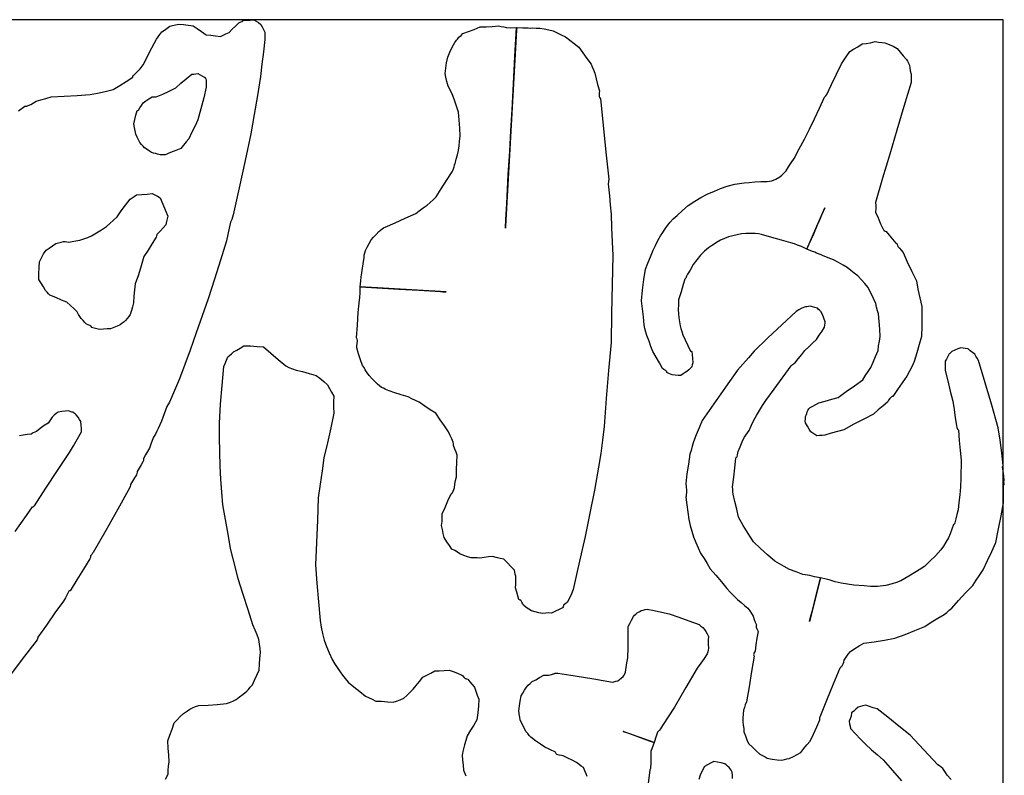
# Model space of a CAD drawing. Units: millimetres. Extents: x 1 to 95, y 1 to 47.1.
# Drawn here: x 64.9 to 95, y 23.9 to 47 of the extents above; entities that cross this region are included whole.
import ezdxf

# ---------------------------------------------------------------- set-up
doc = ezdxf.new("R2010")
doc.units = ezdxf.units.MM

msp = doc.modelspace()

# ---------------------------------------------------------------- linework, layer by layer
at = {"flags": 128}
for points in [[(0.9829, 1.0166), (94.9829, 1.0166), (94.9829, 47.0166), (0.9829, 47.0166), (0.9829, 1.0166)], [(64.8905, 44.2319), (65.0906, 44.3693), (65.1167, 44.3689), (65.1506, 44.3751), (65.1908, 44.3886), (65.2708, 44.4277), (65.3511, 44.4729), (65.4308, 44.5257), (65.5767, 44.5644), (65.7303, 44.6086), (65.89, 44.6609), (66.289, 44.6771), (66.6873, 44.6997), (67.0859, 44.7296), (67.311, 44.7734), (67.5447, 44.8251), (67.784, 44.8829), (67.9842, 45.0006), (68.1848, 45.124), (68.3853, 45.2556), (68.3854, 45.2757), (68.3914, 45.2953), (68.4056, 45.3152), (68.5058, 45.4137), (68.6065, 45.5188), (68.7071, 45.6312), (68.971, 46.1526), (69.1125, 46.424), (69.1589, 46.4894), (69.2136, 46.5624), (69.2738, 46.642), (69.3541, 46.7011), (69.4344, 46.7598), (69.5143, 46.8191), (69.6, 46.8379), (69.6941, 46.8571), (69.794, 46.876), (69.9333, 46.8687), (70.0784, 46.8537), (70.2316, 46.8321), (70.3564, 46.7454), (70.489, 46.6507), (70.6275, 46.5498), (70.7667, 46.5426), (70.9121, 46.5274), (71.065, 46.5059), (71.1453, 46.545), (71.2313, 46.5844), (71.3254, 46.6233), (71.4258, 46.7217), (71.5258, 46.8204), (71.6266, 46.9193), (71.6665, 46.9389), (71.7129, 46.9645), (71.7667, 46.9977), (71.8663, 46.9968), (71.972, 47.0018), (72.0856, 47.0148), (72.1509, 46.9741), (72.2243, 46.9277), (72.3032, 46.873), (72.3425, 46.7934), (72.3815, 46.713), (72.4205, 46.6331), (72.4198, 46.5674), (72.4191, 46.4937), (72.4185, 46.4141)], [(80.1847, 29.291), (80.1575, 29.4005), (80.1256, 29.5187), (80.0858, 29.6436), (80.0939, 29.7629), (80.0936, 29.8833), (80.0878, 30.0043), (80.075, 30.0661), (80.062, 30.1276), (80.0493, 30.1893), (79.942, 30.302), (79.8348, 30.4149), (79.7281, 30.5276), (79.6098, 30.547), (79.4929, 30.5752), (79.3766, 30.6084), (79.2548, 30.5971), (79.1259, 30.578), (78.9891, 30.554), (78.9099, 30.5633), (78.8244, 30.5669), (78.7296, 30.5639), (78.6131, 30.598), (78.4974, 30.6374), (78.3828, 30.6847), (78.3084, 30.7332), (78.228, 30.7832), (78.1395, 30.8334), (78.0661, 30.9424), (77.9855, 31.0578), (77.8997, 31.1825), (77.8739, 31.3057), (77.8482, 31.429), (77.8227, 31.5524), (77.8365, 31.671), (77.8444, 31.7903), (77.8439, 31.9108), (77.9272, 32.1074), (78.0172, 32.3113), (78.1161, 32.5206), (78.1227, 32.5256), (78.1379, 32.5384), (78.1605, 32.5555), (78.1715, 32.6002), (78.1915, 32.6519), (78.2181, 32.7089), (78.2305, 32.814), (78.2496, 32.9259), (78.2774, 33.043), (78.2829, 33.2627), (78.2886, 33.4827), (78.2944, 33.7027), (78.2646, 33.7924), (78.2301, 33.8908), (78.1881, 33.9958), (78.1911, 34.0216), (78.1891, 34.0559), (78.1798, 34.0971), (78.1323, 34.2028), (78.0846, 34.3086), (78.0367, 34.4148), (77.9115, 34.5956), (77.779, 34.7853), (77.6415, 34.9819), (77.4736, 35.0878), (77.3064, 35.2015), (77.1398, 35.3215), (77.0257, 35.3745), (76.9116, 35.4281), (76.7979, 35.4815), (76.5845, 35.5465), (76.3664, 35.6183), (76.1411, 35.6988), (76.0981, 35.7239), (76.047, 35.7498), (75.9899, 35.7763), (75.9295, 35.8237), (75.8616, 35.8778), (75.7885, 35.9403), (75.6999, 36.0371), (75.6114, 36.1415), (75.5241, 36.2521), (75.4916, 36.316), (75.4527, 36.3809), (75.4065, 36.446), (75.3463, 36.6195), (75.2877, 36.8008), (75.2292, 36.9884), (75.2361, 37.0475), (75.2436, 37.1125), (75.2523, 37.1862), (75.2496, 37.2124), (75.2396, 37.2475), (75.2243, 37.2894), (75.2492, 37.6735), (75.275, 38.0655), (75.317, 38.4525), (75.3259, 38.5007), (75.3267, 38.5315), (75.3336, 38.6563), (75.3386, 38.8461), (75.6775, 38.8276), (76.5178, 38.7802), (77.13, 38.7442), (77.7871, 38.7052), (77.8594, 38.7009), (77.9649, 38.6996), (75.3386, 38.8461), (75.3541, 39.0307), (75.361, 39.1556), (75.3807, 39.2769), (75.3931, 39.3476), (75.4283, 39.5516), (75.4515, 39.7494), (75.4591, 39.8148), (75.4737, 39.8872), (75.4969, 39.9644), (75.5485, 40.0649), (75.6068, 40.1718), (75.6746, 40.2845), (75.7438, 40.3629), (75.8198, 40.4482), (75.9047, 40.5385), (75.9313, 40.559), (75.9505, 40.5784), (76.0016, 40.6237), (76.0448, 40.6481), (76.0704, 40.6644), (76.1012, 40.6757), (76.4035, 40.8068), (76.7143, 40.9449), (77.0316, 41.0889), (77.142, 41.1759), (77.2586, 41.2624), (77.3827, 41.3482), (77.4717, 41.4244), (77.5619, 41.5079), (77.6526, 41.5976), (77.8076, 41.8459), (77.9721, 42.1014), (78.1428, 42.3624), (78.1705, 42.4107), (78.1846, 42.4576), (78.2055, 42.5154), (78.2153, 42.5548), (78.2183, 42.5842), (78.2323, 42.6127), (78.2681, 42.7484), (78.3039, 42.8847), (78.3402, 43.0207), (78.3564, 43.1596), (78.3732, 43.3036), (78.3911, 43.4565), (78.379, 43.6983), (78.3613, 43.9407), (78.3355, 44.1843), (78.2774, 44.3717), (78.2132, 44.5596), (78.1408, 44.7485), (78.1092, 44.8184), (78.0722, 44.8969), (78.0276, 44.9823), (77.9852, 45.1297), (77.9542, 45.2595), (77.9332, 45.3741), (77.9518, 45.5326), (77.9768, 45.6965), (78.0111, 45.8665), (78.0746, 46.0194), (78.1465, 46.1714), (78.2246, 46.3229), (78.2561, 46.3566), (78.279, 46.3876), (78.3084, 46.421), (78.3506, 46.4855), (78.4248, 46.5352), (78.4767, 46.5942), (78.6442, 46.6551), (78.8183, 46.7206), (79.0011, 46.7935), (79.1823, 46.7985), (79.3704, 46.8104), (79.5666, 46.8276), (79.645, 46.8123), (79.7268, 46.7968), (79.7704, 46.7901), (79.8001, 46.7816), (79.9201, 46.7722), (80.1161, 46.7785), (80.117, 46.777), (80.1114, 46.6926), (79.7752, 40.7085), (79.783, 40.8521), (79.7756, 40.7179), (79.7717, 40.6461), (79.7844, 40.8958), (79.8119, 41.4006), (79.8599, 42.2744), (79.907, 42.9994), (79.9413, 43.6235), (79.9804, 44.261), (80.0352, 45.2595), (80.0606, 45.8911), (80.1161, 46.7785), (80.3029, 46.7658), (80.4243, 46.7639), (80.4444, 46.7632), (80.4606, 46.7642), (80.4674, 46.7626), (80.5448, 46.7613), (80.6021, 46.7669), (80.7078, 46.7606), (80.822, 46.7613), (80.9595, 46.7392), (81.0971, 46.7092), (81.2332, 46.6731), (81.3532, 46.6189), (81.4802, 46.5581), (81.6123, 46.4885), (81.7415, 46.3934), (81.8761, 46.2914), (82.0176, 46.1807), (82.1373, 46.0061), (82.2636, 45.8313), (82.3974, 45.6549), (82.4276, 45.5711), (82.4632, 45.4809), (82.5056, 45.3816), (82.5459, 45.2104), (82.5911, 45.0309), (82.6435, 44.8444), (82.6366, 44.7849), (82.6355, 44.7247), (82.6423, 44.6636), (82.6461, 44.6435), (82.6575, 44.6223), (82.6751, 44.5997), (82.7606, 43.788), (82.8456, 42.97), (82.9295, 42.1441), (82.9202, 42.0651), (82.9169, 41.9851), (82.9213, 41.9045), (82.9499, 41.6343), (82.9778, 41.3564), (83.0051, 41.0727), (83.0158, 40.65), (83.0324, 40.2273), (83.0571, 39.8032), (83.0344, 38.9238), (83.0172, 38.0374), (83.0069, 37.1422), (82.9277, 36.2896), (82.8537, 35.4358), (82.7877, 34.5813), (82.7392, 34.1658), (82.6851, 33.7511), (82.6226, 33.3374), (82.4938, 32.6309), (82.3575, 31.9251), (82.2148, 31.2199), (82.0926, 30.6865), (81.969, 30.1453), (81.8451, 29.5985), (81.7892, 29.4648), (81.7277, 29.3316), (81.658, 29.1992), (81.6293, 29.1764), (81.5916, 29.1468), (81.5476, 29.1122), (81.5452, 29.0922), (81.5363, 29.0672), (81.5185, 29.0353), (81.4124, 28.9874), (81.3003, 28.9345), (81.1788, 28.8744), (81.099, 28.8777), (81.0122, 28.8737), (80.9171, 28.8648), (80.7992, 28.8843), (80.6821, 28.9124), (80.5657, 28.946), (80.4913, 28.995), (80.4116, 29.0505), (80.3245, 29.1146), (80.3037, 29.1569), (80.2751, 29.2065), (80.2423, 29.2646), (80.2218, 29.2671), (80.2031, 29.2749), (80.1847, 29.291)], [(72.4185, 46.4141), (72.3754, 46.036), (72.3322, 45.658), (72.2888, 45.2801), (72.1979, 44.7032), (72.0994, 44.1208), (71.9942, 43.5301), (71.8212, 42.7092), (71.6405, 41.8801), (71.4537, 41.0455), (71.4334, 40.9797), (71.4069, 40.9064), (71.3722, 40.8272), (71.3308, 40.6423), (71.2889, 40.4496), (71.2475, 40.2506), (71.0628, 39.6688), (70.8781, 39.0791), (70.6936, 38.483), (70.5098, 37.9669), (70.3258, 37.445), (70.1417, 36.9147), (69.9785, 36.4779), (69.8093, 36.0412), (69.632, 35.605), (69.571, 35.4659), (69.5038, 35.3275), (69.429, 35.1885), (69.3475, 34.9703), (69.2598, 34.7457), (69.1639, 34.514), (69.1233, 34.4346), (69.0765, 34.3494), (69.0223, 34.2558), (68.9814, 34.151), (68.9404, 34.0378), (68.8999, 33.9188), (68.8392, 33.8197), (68.7782, 33.7147), (68.7174, 33.6017), (68.7171, 33.5759), (68.711, 33.5419), (68.6969, 33.5025), (68.6362, 33.4033), (68.5756, 33.3043), (68.5148, 33.2053), (68.5146, 33.1794), (68.508, 33.1456), (68.4938, 33.1059), (68.4333, 33.0066), (68.3725, 32.9078), (68.3119, 32.8086), (68.3117, 32.7827), (68.3058, 32.749), (68.2913, 32.7094), (67.9267, 32.0552), (67.5564, 31.3954), (67.1778, 30.7278), (67.1577, 30.7022), (67.1316, 30.6685), (67.0971, 30.6289), (67.0968, 30.6029), (67.0911, 30.5693), (67.0765, 30.5295), (66.8745, 30.2128), (66.6725, 29.8899), (66.4701, 29.5592), (66.4642, 29.5593), (66.4501, 29.5533), (66.4303, 29.5399), (66.3834, 29.4407), (66.3286, 29.3413), (66.2679, 29.2425), (66.0058, 28.8803), (65.7435, 28.5104), (65.4814, 28.1341), (65.481, 28.114), (65.4753, 28.0884), (65.4608, 28.0548), (65.0073, 27.4613), (64.5538, 26.8679)], [(92.1684, 45.3535), (92.1748, 45.274), (92.1759, 45.188), (92.1692, 45.0935), (91.9512, 44.367), (91.7342, 43.6366), (91.5167, 42.9018), (91.2999, 42.1675), (91.083, 41.431), (91.0909, 41.3312), (91.0925, 41.2319), (91.0868, 41.1316), (91.1605, 40.9574), (91.2408, 40.7783), (91.3293, 40.5917), (91.351, 40.573), (91.3786, 40.5553), (91.4139, 40.5382), (91.5026, 40.4252), (91.5979, 40.3073), (91.7017, 40.1815), (91.7077, 40.182), (91.722, 40.177), (91.7432, 40.1651), (91.7449, 40.145), (91.7527, 40.1197), (91.7694, 40.0871), (91.814, 40.0308), (91.8646, 39.969), (91.9243, 39.8997), (92.053, 39.6106), (92.19, 39.3213), (92.3329, 39.0332), (92.3791, 38.7771), (92.4338, 38.516), (92.4953, 38.247), (92.4993, 37.9474), (92.4978, 37.6417), (92.4887, 37.3274), (92.4222, 37.0824), (92.3484, 36.8309), (92.2692, 36.5707), (92.2014, 36.4256), (92.1274, 36.2737), (92.0459, 36.1134), (91.9019, 35.9163), (91.7584, 35.7112), (91.6154, 35.4999), (91.5957, 35.4983), (91.5763, 35.4904), (91.5579, 35.4752), (91.521, 35.432), (91.4849, 35.3833), (91.4494, 35.3267), (91.3127, 35.2098), (91.1692, 35.0849), (91.02, 34.9529), (90.7261, 34.8033), (90.4247, 34.6455), (90.1186, 34.4814), (89.923, 34.4257), (89.7279, 34.3703), (89.5323, 34.315), (89.4527, 34.3086), (89.3734, 34.3022), (89.294, 34.296), (89.2314, 34.3307), (89.1684, 34.3715), (89.1046, 34.4202), (89.058, 34.5027), (89.0048, 34.5924), (88.9434, 34.6875), (88.9387, 34.7469), (88.9394, 34.8128), (88.9473, 34.8872), (88.9638, 34.9287), (88.9802, 34.9758), (88.9958, 35.0311), (89.0185, 35.0729), (89.049, 35.1152), (89.0855, 35.1583), (89.1679, 35.2046), (89.2581, 35.2516), (89.3541, 35.2994), (89.5494, 35.3552), (89.7444, 35.4105), (89.9398, 35.4659), (90.1854, 35.6453), (90.4369, 35.8252), (90.6962, 36.0059), (90.7721, 36.1317), (90.8559, 36.2581), (90.9456, 36.3851), (91.0124, 36.5505), (91.0847, 36.7223), (91.1639, 36.9022), (91.1789, 37.043), (91.2017, 37.185), (91.23, 37.3272), (91.2122, 37.5515), (91.1746, 38.0219), (91.1469, 38.1196), (91.1188, 38.2231), (91.0899, 38.335), (91.0173, 38.4949), (90.9378, 38.6622), (90.8502, 38.835), (90.7553, 38.9474), (90.6518, 39.0649), (90.5421, 39.1898), (90.4363, 39.2672), (90.3294, 39.353), (90.2221, 39.4441), (90.0907, 39.514), (89.9512, 39.5885), (89.8048, 39.6708), (89.6394, 39.7375), (89.4678, 39.8096), (89.4278, 39.8262), (89.2775, 39.8808), (89.2335, 39.9056), (89.1982, 39.9145), (89.1626, 39.93), (88.9871, 40.0043), (89.5318, 41.2677), (89.4814, 41.1524), (89.4367, 41.0408), (89.3891, 40.9365), (89.3489, 40.8442), (89.3028, 40.7355), (89.1836, 40.46), (89.0497, 40.1517), (89.0199, 40.0772), (88.9871, 40.0043), (88.8178, 40.0777), (88.703, 40.127), (88.6127, 40.1617), (88.492, 40.1912), (88.2125, 40.2795), (88.0279, 40.3284), (87.7004, 40.4207), (87.6042, 40.4542), (87.5036, 40.4663), (87.4027, 40.4781), (87.2591, 40.4819), (87.1198, 40.4769), (86.9843, 40.4649), (86.8594, 40.4432), (86.7283, 40.4128), (86.592, 40.3735), (86.4714, 40.3301), (86.3498, 40.2742), (86.2256, 40.2045), (86.1497, 40.1583), (86.0679, 40.106), (85.9789, 40.0448), (85.8618, 39.9359), (85.7372, 39.8201), (85.6199, 39.679), (85.5145, 39.5286), (85.4146, 39.3547), (85.3359, 39.2367), (85.3033, 39.1719), (85.282, 39.1181), (85.2569, 39.0785), (85.2089, 38.9249), (85.1417, 38.6936), (85.0668, 38.4539), (85.0676, 38.3679), (85.0614, 38.2737), (85.049, 38.1727), (85.0622, 38.0077), (85.082, 37.8357), (85.1105, 37.6581), (85.1369, 37.5744), (85.164, 37.4826), (85.1919, 37.3849), (85.2648, 37.2249), (85.3438, 37.0573), (85.4315, 36.8848), (85.4375, 36.8852), (85.452, 36.8802), (85.4731, 36.8682), (85.4811, 36.7686), (85.4944, 36.67), (85.5005, 36.5245), (85.4847, 36.4694), (85.4694, 36.4083), (85.4273, 36.3647), (85.3771, 36.3148), (85.3218, 36.2564), (85.2642, 36.2262), (85.2015, 36.1871), (85.1311, 36.1416), (85.0513, 36.1409), (84.9649, 36.1482), (84.8702, 36.1607), (84.8228, 36.1771), (84.767, 36.1984), (84.7047, 36.2276), (84.7032, 36.2474), (84.6959, 36.2666), (84.6799, 36.2853), (84.6531, 36.303), (84.6171, 36.3261), (84.5749, 36.3569), (84.4811, 36.5289), (84.3814, 36.7011), (84.2739, 36.8723), (84.2215, 37.0278), (84.1625, 37.1889), (84.095, 37.3577), (84.0671, 37.4612), (84.0387, 37.5726), (84.0087, 37.6901), (83.9897, 37.9287), (83.9646, 38.172), (83.9301, 38.423), (83.9647, 38.7456), (84.0049, 39.0684), (84.0532, 39.3916), (84.124, 39.5773), (84.2026, 39.7696), (84.2868, 39.9701), (84.3552, 40.1151), (84.4291, 40.2612), (84.5113, 40.4074), (84.583, 40.5131), (84.6544, 40.6187), (84.726, 40.7241), (84.8065, 40.8292), (84.9038, 40.9314), (85.0212, 41.0275), (85.1812, 41.183), (85.3631, 41.3312), (85.5654, 41.4703), (85.7405, 41.5784), (85.9382, 41.6799), (86.1604, 41.7774), (86.3439, 41.8593), (86.5521, 41.9297), (86.783, 41.9871), (86.9221, 42.0123), (87.0663, 42.0297), (87.2179, 42.042), (87.3967, 42.0562), (87.582, 42.0649), (87.7757, 42.0662), (87.9121, 42.0938), (88.0418, 42.144), (88.1629, 42.2171), (88.219, 42.2675), (88.2804, 42.3262), (88.349, 42.3915), (88.425, 42.5175), (88.5088, 42.6442), (88.5984, 42.7711), (88.7546, 43.0632), (88.9109, 43.3618), (89.0664, 43.6676), (89.2207, 43.9857), (89.3747, 44.3114), (89.528, 44.6433), (89.5463, 44.6649), (89.57, 44.6925), (89.6011, 44.7289), (89.742, 45.0401), (89.8909, 45.3515), (90.0464, 45.6634), (90.1219, 45.7897), (90.2056, 45.9159), (90.2954, 46.0431), (90.4158, 46.1127), (90.5437, 46.1887), (90.6768, 46.2734), (90.8013, 46.2891), (90.933, 46.3137), (91.0704, 46.3446), (91.1713, 46.3327), (91.2724, 46.3209), (91.373, 46.3089), (91.4968, 46.2588), (91.6214, 46.2027), (91.7462, 46.1389), (91.9302, 45.9137), (92.033, 45.8021), (92.0572, 45.744), (92.0879, 45.6866), (92.1265, 45.6296), (92.1334, 45.5443), (92.1467, 45.4516), (92.1684, 45.3535)], [(70.6326, 44.952), (70.553, 44.6276), (70.4675, 44.2948), (70.3736, 43.9562), (70.288, 43.7709), (70.1945, 43.5777), (70.0949, 43.3786), (70.015, 43.279), (69.9354, 43.1793), (69.856, 43.0803), (69.6966, 43.0203), (69.5372, 42.9544), (69.378, 42.8808), (69.2981, 42.8808), (69.2184, 42.8866), (69.139, 42.9006), (69.0792, 42.9208), (69.0194, 42.9404), (68.9596, 42.9606), (68.8938, 43.0002), (68.8202, 43.0462), (68.7406, 43.0998), (68.7006, 43.1457), (68.655, 43.1997), (68.6014, 43.2591), (68.5616, 43.3389), (68.5211, 43.4246), (68.4816, 43.518), (68.462, 43.6174), (68.442, 43.7234), (68.4218, 43.8364), (68.4476, 43.9623), (68.4816, 44.0954), (68.5211, 44.2352), (68.5276, 44.2352), (68.5416, 44.241), (68.5616, 44.255), (68.6014, 44.3208), (68.6471, 44.3944), (68.7006, 44.474), (68.7863, 44.5336), (68.88, 44.5935), (68.9795, 44.6532), (69.0194, 44.6532), (69.0593, 44.6532), (69.0988, 44.6532), (69.2981, 44.7388), (69.4973, 44.8324), (69.6966, 44.9322), (69.856, 45.0716), (70.0212, 45.211), (70.1945, 45.3502), (70.254, 45.3502), (70.3138, 45.3564), (70.3736, 45.3702), (70.4393, 45.3303), (70.513, 45.2907), (70.5926, 45.2506), (70.5986, 45.2308), (70.6127, 45.2049), (70.6326, 45.1712), (70.6326, 45.1053), (70.6326, 45.0316), (70.6326, 44.952)], [(69.4574, 41.0086), (69.4374, 40.929), (69.4176, 40.8435), (69.3978, 40.7496), (69.3122, 40.6503), (69.2184, 40.5506), (69.119, 40.4512), (69.119, 40.431), (69.1133, 40.4055), (69.0988, 40.3713), (68.9795, 40.172), (68.8541, 39.973), (68.7208, 39.7738), (68.6408, 39.4952), (68.5554, 39.2163), (68.462, 38.9374), (68.442, 38.7524), (68.4218, 38.559), (68.4022, 38.3598), (68.3759, 38.2401), (68.3424, 38.1212), (68.3024, 38.0016), (68.2625, 37.9418), (68.2166, 37.882), (68.163, 37.8224), (68.1172, 37.7824), (68.0634, 37.7368), (68.0038, 37.6828), (67.9042, 37.643), (67.8044, 37.6034), (67.7051, 37.5633), (67.5995, 37.5633), (67.4858, 37.5574), (67.3664, 37.5438), (67.2868, 37.5633), (67.2072, 37.5832), (67.1274, 37.6034), (67.1274, 37.609), (67.1214, 37.6233), (67.1072, 37.643), (67.0679, 37.663), (67.022, 37.6828), (66.9682, 37.7028), (66.9224, 37.7625), (66.8684, 37.8224), (66.8088, 37.882), (66.769, 37.9418), (66.729, 38.0074), (66.6894, 38.081), (66.5896, 38.1808), (66.4842, 38.2802), (66.3707, 38.38), (66.2054, 38.4456), (66.0323, 38.5192), (65.8528, 38.5988), (65.8132, 38.639), (65.7674, 38.6844), (65.7136, 38.7382), (65.6538, 38.8442), (65.588, 38.9576), (65.5142, 39.0768), (65.5142, 39.2564), (65.5204, 39.4354), (65.5346, 39.6146), (65.5938, 39.7342), (65.6596, 39.8535), (65.733, 39.973), (65.8331, 40.0328), (65.9326, 40.0984), (66.0323, 40.172), (66.112, 40.1924), (66.1913, 40.2123), (66.271, 40.232), (66.3168, 40.232), (66.3707, 40.226), (66.4302, 40.2123), (66.536, 40.232), (66.6492, 40.252), (66.769, 40.2717), (66.8885, 40.3118), (67.0078, 40.3575), (67.1274, 40.4115), (67.2731, 40.497), (67.4261, 40.5903), (67.5854, 40.69), (67.685, 40.7898), (67.7908, 40.8894), (67.9042, 40.9887), (68.0294, 41.168), (68.163, 41.3475), (68.3024, 41.5263), (68.3622, 41.5665), (68.4281, 41.612), (68.5016, 41.6661), (68.6609, 41.672), (68.8202, 41.6856), (68.9795, 41.706), (69.0593, 41.6661), (69.139, 41.6204), (69.2184, 41.5665), (69.4574, 41.0086)], [(87.1375, 26.162), (87.1034, 26.0733), (87.0753, 25.989), (87.0533, 25.9075), (87.0387, 25.7847), (87.0309, 25.6657), (87.0282, 25.5497), (87.0429, 25.4432), (87.0545, 25.3423), (87.0623, 25.2483), (87.1112, 25.1226), (87.1561, 25.0036), (87.198, 24.8898), (87.3234, 24.7782), (87.4392, 24.6674), (87.5457, 24.5608), (87.6321, 24.5184), (87.7084, 24.4769), (87.7752, 24.4397), (87.9287, 24.4124), (88.0788, 24.3902), (88.225, 24.3749), (88.3039, 24.3972), (88.3775, 24.4163), (88.4449, 24.4313), (88.5725, 24.4885), (88.6917, 24.5493), (88.8009, 24.6115), (88.8922, 24.7324), (88.9866, 24.8483), (89.0851, 24.9572), (89.1892, 25.1766), (89.2879, 25.3935), (89.3797, 25.6062), (89.3803, 25.6456), (89.3848, 25.6778), (89.3921, 25.7049), (89.6, 26.2134), (89.8036, 26.7124), (90.0066, 27.2013), (90.029, 27.2303), (90.0486, 27.2481), (90.0658, 27.2579), (90.0928, 27.3194), (90.1128, 27.3765), (90.1278, 27.4309), (90.1877, 27.5269), (90.2517, 27.6161), (90.3179, 27.7002), (90.4497, 27.7909), (90.5853, 27.8749), (90.7237, 27.9539), (91.0423, 27.998), (91.3581, 28.0473), (91.6699, 28.1039), (91.9853, 28.2216), (92.2901, 28.3426), (92.5865, 28.4659), (92.7873, 28.5964), (92.987, 28.7171), (93.1824, 28.8284), (93.2591, 28.8948), (93.336, 28.9614), (93.4122, 29.028), (93.6226, 29.2624), (93.8355, 29.4916), (94.053, 29.7141), (94.1625, 29.8843), (94.2704, 30.0443), (94.3746, 30.1956), (94.5107, 30.4794), (94.6417, 30.7602), (94.7658, 31.0375), (94.8448, 31.4495), (94.9201, 31.8522), (94.9942, 32.2451), (94.9969, 32.4301), (94.9953, 32.6051), (94.9924, 32.7713), (95.0029, 32.7934), (95.0122, 32.8056), (95.0172, 32.8084), (95.0125, 32.8445), (95.0047, 32.87), (94.9949, 32.8874), (95.0056, 32.909), (95.0144, 32.9214), (95.0199, 32.9244), (95.0028, 33.0751), (94.9832, 33.2176), (94.961, 33.3493), (94.9713, 33.3713), (94.9803, 33.3838), (94.9855, 33.3866), (94.9411, 33.7738), (94.8899, 34.1572), (94.8335, 34.5377), (94.639, 35.2289), (94.4375, 35.9163), (94.2306, 36.601), (94.1912, 36.67), (94.1545, 36.7343), (94.1221, 36.7912), (94.0484, 36.8406), (93.9793, 36.8931), (93.9175, 36.9494), (93.8389, 36.9667), (93.7641, 36.977), (93.6924, 36.9821), (93.5962, 36.9498), (93.5028, 36.9127), (93.4131, 36.8685), (93.3861, 36.8365), (93.3592, 36.8145), (93.3369, 36.8018), (93.2944, 36.7159), (93.2527, 36.6393), (93.2158, 36.5724), (93.2085, 36.4763), (93.2081, 36.3846), (93.2127, 36.2955), (93.2891, 35.9725), (93.3697, 35.6586), (93.4514, 35.3542), (93.4831, 35.0974), (93.5174, 34.8487), (93.5543, 34.6105), (93.572, 34.5518), (93.5931, 34.5023), (93.616, 34.4625), (93.6379, 34.154), (93.6672, 33.8495), (93.7015, 33.5482), (93.6932, 33.0004), (93.6832, 32.7357), (93.6608, 32.4937), (93.6352, 32.2569), (93.6057, 32.0268), (93.5689, 31.8906), (93.5366, 31.7581), (93.5114, 31.6293), (93.5012, 31.607), (93.487, 31.592), (93.4694, 31.5821), (93.4148, 31.4366), (93.3628, 31.2992), (93.3132, 31.1725), (93.2338, 31.0424), (93.1578, 30.9229), (93.0831, 30.8118), (92.912, 30.6295), (92.742, 30.4572), (92.5764, 30.2941), (92.341, 30.1435), (92.1021, 30.0001), (91.8598, 29.8619), (91.7242, 29.8087), (91.5909, 29.7687), (91.4009, 29.7153), (91.1432, 29.6831), (90.9275, 29.6853), (90.7341, 29.7053), (90.4207, 29.732), (90.0307, 29.792), (89.854, 29.8287), (89.7002, 29.8773), (89.5791, 29.9083), (89.4035, 29.9532), (89.066, 28.6192), (89.0896, 28.7101), (89.0976, 28.7469), (89.1184, 28.8254), (89.1536, 28.9584), (89.2145, 29.2099), (89.3314, 29.6712), (89.4035, 29.9532), (89.2173, 29.9821), (89.0772, 30.0221), (88.8663, 30.0589), (88.6542, 30.1374), (88.451, 30.2117), (88.2937, 30.2988), (88.1477, 30.3825), (88.0092, 30.4639), (87.7845, 30.6572), (87.5649, 30.8529), (87.3528, 31.0529), (87.1925, 31.3054), (87.0423, 31.5566), (86.9014, 31.8038), (86.8468, 32.0481), (86.7889, 32.2831), (86.7293, 32.5083), (86.7274, 32.5918), (86.7242, 32.6658), (86.7171, 32.7305), (86.7544, 33.0272), (86.7866, 33.3204), (86.8117, 33.6101), (86.8225, 33.632), (86.8368, 33.6469), (86.8538, 33.6567), (86.8688, 33.7111), (86.8788, 33.7626), (86.8812, 33.8101), (86.9479, 33.9624), (87.0107, 34.1063), (87.0722, 34.2397), (87.1214, 34.3137), (87.1709, 34.3876), (87.2207, 34.4617), (87.2922, 34.6172), (87.367, 34.7678), (87.4458, 34.9111), (87.5381, 35.0714), (87.6338, 35.2248), (87.7328, 35.3727), (87.9901, 35.7256), (88.5048, 36.4318), (88.5445, 36.4703), (88.5813, 36.4984), (88.6159, 36.518), (88.7248, 36.6487), (88.8285, 36.7767), (88.9247, 36.9005), (89.0437, 37.0139), (89.1626, 37.1273), (89.2812, 37.2413), (89.3657, 37.3742), (89.4492, 37.4975), (89.5284, 37.6113), (89.5367, 37.6776), (89.5434, 37.7343), (89.546, 37.7816), (89.5042, 37.8956), (89.4601, 38.0009), (89.4132, 38.0956), (89.3693, 38.1325), (89.3343, 38.1656), (89.3092, 38.197), (89.2279, 38.2193), (89.1544, 38.2394), (89.092, 38.2566), (89.0356, 38.2473), (88.9861, 38.2419), (88.9414, 38.2395), (88.836, 38.1952), (88.741, 38.148), (88.6545, 38.0987), (88.2218, 37.6919), (87.7945, 37.2879), (87.3739, 36.8873), (87.2002, 36.6806), (87.03, 36.4852), (86.8619, 36.2975), (86.5004, 35.7775), (86.1416, 35.2684), (85.7854, 34.7671), (85.6937, 34.5382), (85.6049, 34.3201), (85.5182, 34.1102), (85.4809, 33.9744), (85.446, 33.8467), (85.4139, 33.7299), (85.3645, 33.4269), (85.3221, 33.1274), (85.2845, 32.8311), (85.2965, 32.7298), (85.3044, 32.6359), (85.3088, 32.5468), (85.2991, 32.4955), (85.2935, 32.4532), (85.2892, 32.421), (85.3162, 32.1843), (85.3474, 31.9567), (85.3796, 31.739), (85.4217, 31.557), (85.4707, 31.3785), (85.525, 31.2028), (85.5963, 31.0374), (85.6677, 30.8716), (85.7396, 30.7064), (85.847, 30.5455), (85.9438, 30.3875), (86.0326, 30.2316), (86.2078, 30.0334), (86.3757, 29.8314), (86.5388, 29.6259), (86.652, 29.5067), (86.7625, 29.3936), (86.8692, 29.2867), (86.9818, 29.198), (87.0837, 29.1115), (87.1774, 29.0272), (87.239, 28.9478), (87.2937, 28.8644), (87.3429, 28.7779), (87.3747, 28.6813), (87.409, 28.593), (87.4464, 28.5159), (87.4388, 28.4888), (87.4367, 28.4644), (87.4413, 28.4441), (87.4556, 28.3906), (87.4732, 28.3477), (87.4928, 28.313), (87.4563, 28.1086), (87.4259, 27.908), (87.4009, 27.7105), (87.3815, 27.6763), (87.3687, 27.6464), (87.3616, 27.6192), (87.3595, 27.5952), (87.3636, 27.5748), (87.3735, 27.5574), (87.2984, 27.086), (87.2194, 26.6213), (87.1375, 26.162)], [(69.3849, 23.7929), (69.4634, 23.95), (69.4671, 24.0693), (69.4772, 24.1943), (69.4954, 24.3275), (69.4815, 24.5332), (69.4683, 24.7467), (69.4553, 24.966), (69.5207, 25.1436), (69.5861, 25.3268), (69.6516, 25.5178), (69.7402, 25.6151), (69.8374, 25.7114), (69.9396, 25.8081), (70.0006, 25.8461), (70.0621, 25.8899), (70.1234, 25.9416), (70.2098, 25.979), (70.3049, 26.0158), (70.4057, 26.0525), (70.6852, 26.0637), (70.9643, 26.0808), (71.244, 26.1061), (71.345, 26.143), (71.4459, 26.1855), (71.5475, 26.2363), (71.6492, 26.3129), (71.7573, 26.3953), (71.8736, 26.4849), (71.9211, 26.5435), (71.9769, 26.6077), (72.039, 26.6795), (72.1031, 26.8228), (72.1738, 26.9739), (72.2521, 27.131), (72.2577, 27.3101), (72.2694, 27.489), (72.2886, 27.6677), (72.2728, 27.794), (72.2573, 27.9279), (72.2415, 28.0674), (72.186, 28.2091), (72.1251, 28.3562), (72.0564, 28.512), (71.911, 28.9747), (71.7602, 29.4437), (71.6016, 29.9205), (71.5316, 30.2216), (71.4554, 30.5289), (71.3716, 30.8444), (71.2996, 31.2851), (71.2196, 31.7316), (71.1342, 32.1866), (71.1064, 32.5722), (71.0784, 32.9656), (71.0511, 33.365), (71.045, 33.8034), (71.0387, 34.2419), (71.0324, 34.6808), (71.0702, 35.2573), (71.114, 35.8338), (71.1657, 36.4099), (71.2087, 36.508), (71.2943, 36.7047), (71.3415, 36.7492), (71.3971, 36.8012), (71.4587, 36.859), (71.5602, 36.9159), (71.6675, 36.9782), (71.7833, 37.048), (71.9824, 37.0418), (72.1813, 37.0299), (72.38, 37.0101), (72.5992, 36.8236), (72.8266, 36.6313), (73.059, 36.4309), (73.1578, 36.3878), (73.2616, 36.3448), (73.3742, 36.3015), (73.5716, 36.2557), (73.7752, 36.2034), (73.9867, 36.1429), (74.1038, 36.0537), (74.2202, 35.9562), (74.3365, 35.8532), (74.3926, 35.7456), (74.455, 35.6303), (74.525, 35.5087), (74.5199, 35.3434), (74.5205, 35.1699), (74.5288, 34.9902), (74.435, 34.535), (74.3354, 34.0798), (74.2275, 33.6248), (74.1749, 33.2224), (74.1165, 32.8112), (74.0496, 32.3954), (74.0286, 31.7186), (74.0013, 31.0355), (73.9659, 30.3452), (74.0085, 29.7863), (74.0569, 29.2209), (74.1128, 28.6471), (74.1461, 28.4471), (74.186, 28.2464), (74.2335, 28.0459), (74.3073, 27.8582), (74.3869, 27.6623), (74.4743, 27.4605), (74.55, 27.3384), (74.6318, 27.2104), (74.7212, 27.0741), (74.7977, 26.9721), (74.8805, 26.87), (74.9709, 26.7674), (75.1453, 26.6227), (75.3203, 26.4777), (75.4951, 26.333), (75.5932, 26.2898), (75.6977, 26.2411), (75.8094, 26.1836), (75.9888, 26.178), (76.1675, 26.1665), (76.3461, 26.1469), (76.4469, 26.184), (76.5539, 26.2261), (76.6691, 26.2764), (76.7574, 26.3595), (76.8534, 26.4501), (76.9564, 26.5464), (77.0458, 26.6633), (77.143, 26.7858), (77.2468, 26.9159), (77.3681, 26.9721), (77.4897, 27.034), (77.6113, 27.1041), (77.751, 27.1057), (77.8964, 27.1149), (78.0503, 27.1301), (78.1745, 27.0866), (78.3066, 27.0365), (78.4442, 26.9783), (78.4692, 26.9518), (78.502, 26.9171), (78.5405, 26.8757), (78.5607, 26.8751), (78.5864, 26.8683), (78.6198, 26.8534), (78.6831, 26.7717), (78.754, 26.69), (78.8313, 26.6079), (78.8672, 26.487), (78.9094, 26.3663), (78.9595, 26.245), (78.9473, 26.0405), (78.9267, 25.8277), (78.8999, 25.6094), (78.8091, 25.4527), (78.7106, 25.2904), (78.6055, 25.1203), (78.5616, 24.9824), (78.5177, 24.8441), (78.4713, 24.6465), (78.4638, 24.5867), (78.4479, 24.5273), (78.4631, 24.3814), (78.4784, 24.2278), (78.4936, 24.0678), (78.5676, 23.9003)], [(64.7936, 31.3668), (64.9614, 31.6102), (65.1365, 31.8619), (65.3183, 32.1191), (65.3384, 32.1246), (65.3582, 32.1386), (65.3786, 32.1582), (65.7279, 32.6927), (66.0851, 33.2331), (66.4487, 33.7814), (66.57, 33.9855), (66.6914, 34.1975), (66.8128, 34.4156), (66.8136, 34.5155), (66.8088, 34.6208), (66.7959, 34.7344), (66.7566, 34.7948), (66.7115, 34.8607), (66.6584, 34.9347), (66.6326, 34.9552), (66.5989, 34.9813), (66.5597, 35.0155), (66.5196, 35.0219), (66.474, 35.0361), (66.4207, 35.0565), (66.3206, 35.0511), (66.2151, 35.0385), (66.1013, 35.0197), (66.0409, 34.9743), (65.981, 34.921), (65.9205, 34.8616), (65.8805, 34.8028), (65.8405, 34.7431), (65.7993, 34.6842), (65.6796, 34.6051), (65.5593, 34.5208), (65.4388, 34.4283), (65.3927, 34.4084), (65.3388, 34.3833), (65.2786, 34.3498), (65.159, 34.3313), (65.0397, 34.3125), (64.92, 34.2929)], [(80.5035, 25.1343), (80.4537, 25.1919), (80.3984, 25.2559), (80.3466, 25.3653), (80.2891, 25.4834), (80.2246, 25.608), (80.2108, 25.6951), (80.1976, 25.7896), (80.1852, 25.8907), (80.2018, 26.0352), (80.2266, 26.1868), (80.2581, 26.3445), (80.3044, 26.4268), (80.3567, 26.5168), (80.4175, 26.6121), (80.4677, 26.6687), (80.5258, 26.724), (80.5895, 26.7796), (80.6996, 26.8373), (80.8183, 26.9024), (80.9431, 26.9733), (81.023, 26.9733), (81.1035, 26.9817), (81.1845, 26.9954), (81.2075, 27.0047), (81.2312, 27.0129), (81.25, 27.021), (81.27, 27.0235), (81.2943, 27.0341), (81.3173, 27.038), (81.3206, 27.0397), (81.3449, 27.0379), (81.3724, 27.0341), (81.9008, 26.9574), (82.4726, 26.8616), (83.0444, 26.7599), (83.0913, 26.7765), (83.1466, 26.7923), (83.2076, 26.8079), (83.2561, 26.844), (83.3132, 26.8862), (83.3765, 26.9352), (83.3991, 26.9734), (83.4225, 27.0183), (83.4467, 27.07), (83.4625, 27.2084), (83.4871, 27.3526), (83.5181, 27.5039), (83.5214, 27.8234), (83.525, 28.1424), (83.528, 28.462), (83.5751, 28.5582), (83.6285, 28.6602), (83.6905, 28.7696), (83.719, 28.8071), (83.7556, 28.8444), (83.7982, 28.8815), (83.8396, 28.8982), (83.8809, 28.9215), (83.9231, 28.9521), (83.9844, 28.9676), (84.0453, 28.9833), (84.1064, 28.9985), (84.3229, 28.9568), (84.5451, 28.9066), (84.7746, 28.8501), (85.0728, 28.7482), (85.3782, 28.6399), (85.6894, 28.5237), (85.746, 28.4795), (85.8022, 28.4294), (85.8577, 28.3714), (85.8933, 28.3088), (85.9343, 28.2402), (85.9824, 28.1627), (85.9737, 28.0435), (85.9708, 27.9241), (85.9761, 27.8038), (85.9717, 27.7441), (85.9614, 27.6852), (85.9433, 27.6264), (85.8469, 27.4879), (85.7426, 27.3415), (85.6314, 27.1896), (85.2887, 26.596), (84.9395, 25.9964), (84.5754, 25.4333), (84.5126, 25.3366), (84.4787, 25.3), (84.4218, 25.2305), (84.3813, 25.1122), (84.314, 24.9182), (83.3745, 25.2592), (83.3886, 25.2555)], [(93.3957, 23.7889), (93.2754, 23.9196), (93.2255, 23.9961), (93.1803, 24.0624), (93.1385, 24.1209), (93.0899, 24.1608), (93.0412, 24.2003), (92.9926, 24.2404), (92.7025, 24.5427), (92.418, 24.8426), (92.1414, 25.1397), (91.8, 25.419), (91.4624, 25.6903), (91.1294, 25.9516), (91.0126, 25.9811), (90.8989, 26.0179), (90.7873, 26.0603), (90.699, 26.0366), (90.6215, 26.017), (90.5512, 26.0013), (90.4858, 25.9408), (90.4203, 25.8803), (90.3547, 25.8202), (90.3346, 25.7278), (90.3096, 25.6456), (90.2813, 25.5709), (90.2922, 25.488), (90.3059, 25.4125), (90.322, 25.3426), (90.4727, 25.1784), (90.6255, 25.0204), (90.7813, 24.8693), (90.9656, 24.699), (91.1454, 24.539), (91.3219, 24.3865), (91.6043, 24.0656), (91.8819, 23.7471)], [(82.2751, 23.8807), (82.2409, 23.9632), (82.2016, 24.0519), (82.1546, 24.1491), (82.0917, 24.1935), (82.022, 24.2449), (81.9463, 24.304), (81.8118, 24.3738), (81.6769, 24.4435), (81.5424, 24.5134), (81.4827, 24.5177), (81.4178, 24.5285), (81.3451, 24.5477), (81.3268, 24.5689), (81.3089, 24.5963), (81.2911, 24.6313), (81.1949, 24.6784), (81.0923, 24.7257), (80.982, 24.7738), (80.8434, 24.8696), (80.6975, 24.9741), (80.5458, 25.0851), (80.5035, 25.1343)], [(83.3886, 25.2555), (83.3745, 25.2592)], [(83.3745, 25.2592), (83.3886, 25.2555)], [(83.3886, 25.2555), (83.3745, 25.2592), (83.4774, 25.2241), (83.5349, 25.2006), (83.5611, 25.1901), (83.5977, 25.1797), (83.731, 25.13), (84.1676, 24.9705), (84.314, 24.9182), (84.2191, 24.6392), (84.2146, 24.5835), (84.2197, 24.5374), (84.2168, 24.4119), (84.221, 24.2777), (84.2066, 24.1685), (84.2031, 24.1275), (84.1934, 24.0992), (84.1863, 24.0805), (84.0858, 23.249)], [(86.7153, 23.8177), (86.7114, 23.9195), (86.7048, 24.0135), (86.6686, 24.0699), (86.6376, 24.1178), (86.6095, 24.1564), (86.561, 24.1961), (86.5181, 24.2337), (86.4821, 24.2688), (86.3632, 24.2926), (86.2499, 24.3146), (86.1445, 24.3336), (86.0419, 24.2871), (85.9444, 24.2392), (85.8546, 24.1879), (85.7868, 24.0498), (85.7298, 23.916), (85.6801, 23.7857)]]:
    msp.add_lwpolyline(points, dxfattribs=at)

doc.saveas('drawing.dxf')
